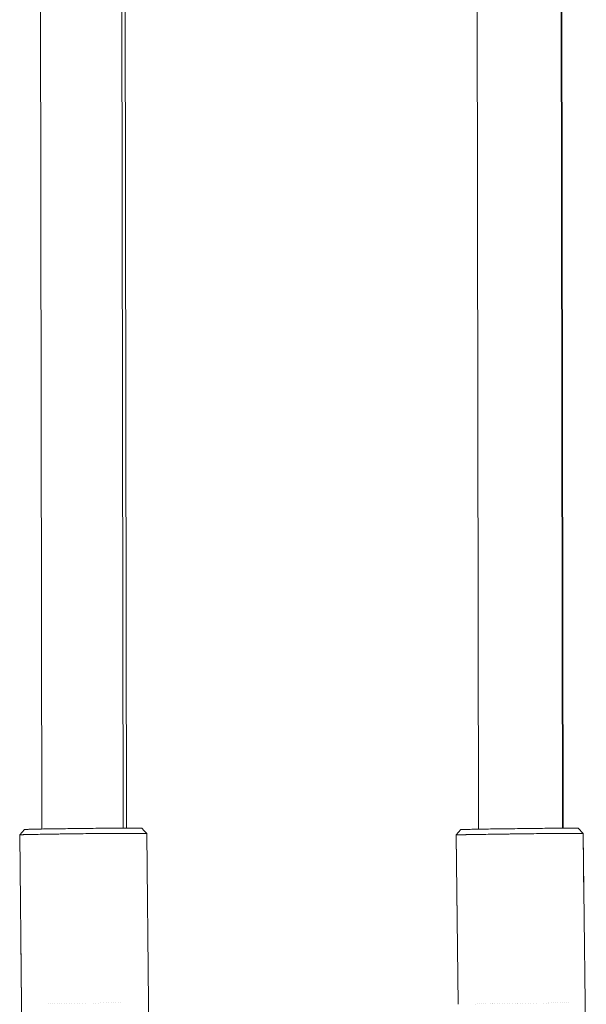
# Model space of a CAD drawing. Units: millimetres. Extents: x -3045 to 3053, y -1773 to 1781.
# Drawn here: x 1419 to 1526, y -182 to 4 of the extents above; entities that cross this region are included whole.
import ezdxf

# ---------------------------------------------------------------- set-up
doc = ezdxf.new("R2010")
doc.units = ezdxf.units.MM
for name, color, linetype, lineweight in [('EF-Rope Parts- Rope black', 7, 'Continuous', 5), ('None', 7, 'Continuous', 5), ('Working-None', 7, 'Continuous', 5)]:
    doc.layers.add(name, color=color, linetype=linetype, lineweight=lineweight)

# ---------------------------------------------------------------- blocks, each defined once
blk = doc.blocks.new('Group')
at = {"layer": 'EF-Rope Parts- Rope black', "color": 7, "linetype": 'Continuous', "lineweight": 5, "transparency": 33554687}
for p, q in [((1473.71, 197.61), (1474.19, -108.74)), ((1489.1, 197.82), (1489.58, -108.57)), ((1489.71, 197.82), (1490.19, -108.57)), ((1556.13, 197.59), (1556.64, -108.77)), ((1572.02, 197.8), (1572.53, -108.58)), ((1572.13, 197.81), (1572.64, -108.58))]:
    blk.add_line(p, q, dxfattribs=at)
at = {"layer": 'None', "color": 7, "linetype": 'Continuous', "lineweight": 5, "transparency": 33554687}
for p, q in [((1470.93, -108.84), (1470.02, -109.85)), ((1470.94, -108.83), (1470.93, -108.84)), ((1470.97, -108.83), (1470.94, -108.83)), ((1471.02, -108.82), (1470.97, -108.83)), ((1471.09, -108.82), (1471.02, -108.82)), ((1471.19, -108.81), (1471.09, -108.82)), ((1471.13, -109.79), (1471.25, -109.79)), ((1471.25, -109.79), (1471.13, -109.79)), ((1471.3, -108.81), (1471.19, -108.81)), ((1471.25, -109.79), (1471.36, -109.79)), ((1471.36, -109.79), (1471.25, -109.79)), ((1471.44, -108.8), (1471.3, -108.81)), ((1471.36, -109.79), (1471.47, -109.78)), ((1471.47, -109.78), (1471.36, -109.79)), ((1471.59, -108.8), (1471.44, -108.8)), ((1471.47, -109.78), (1471.61, -109.78)), ((1471.61, -109.78), (1471.47, -109.78)), ((1471.77, -108.79), (1471.59, -108.8)), ((1471.61, -109.78), (1471.71, -109.78)), ((1471.71, -109.78), (1471.61, -109.78)), ((1471.71, -109.78), (1471.88, -109.77)), ((1471.88, -109.77), (1471.71, -109.78)), ((1471.96, -108.79), (1471.77, -108.79)), ((1471.88, -109.77), (1471.97, -109.77)), ((1471.97, -109.77), (1471.88, -109.77)), ((1472.17, -108.78), (1471.96, -108.79)), ((1471.97, -109.77), (1472.17, -109.77)), ((1472.17, -109.77), (1471.97, -109.77)), ((1472.4, -108.78), (1472.17, -108.78)), ((1472.17, -109.77), (1472.25, -109.76)), ((1472.25, -109.76), (1472.17, -109.77)), ((1472.25, -109.76), (1472.48, -109.76)), ((1472.48, -109.76), (1472.25, -109.76)), ((1472.65, -108.77), (1472.4, -108.78)), ((1472.48, -109.76), (1472.54, -109.76)), ((1472.54, -109.76), (1472.48, -109.76)), ((1472.54, -109.76), (1472.81, -109.75)), ((1472.81, -109.75), (1472.54, -109.76)), ((1472.92, -108.76), (1472.65, -108.77)), ((1472.81, -109.75), (1472.85, -109.75)), ((1472.85, -109.75), (1472.81, -109.75)), ((1472.85, -109.75), (1473.15, -109.75)), ((1473.15, -109.75), (1472.85, -109.75)), ((1473.21, -108.76), (1472.92, -108.76)), ((1473.15, -109.75), (1473.18, -109.75)), ((1473.18, -109.75), (1473.15, -109.75)), ((1473.18, -109.75), (1473.52, -109.74)), ((1473.52, -109.74), (1473.18, -109.75)), ((1473.51, -108.75), (1473.21, -108.76)), ((1473.83, -108.74), (1473.51, -108.75)), ((1473.52, -109.74), (1473.88, -109.73)), ((1473.88, -109.73), (1473.52, -109.74)), ((1473.52, -109.74), (1473.52, -109.74)), ((1473.52, -109.74), (1473.52, -109.74)), ((1474.16, -108.74), (1473.83, -108.74)), ((1473.88, -109.73), (1473.89, -109.73)), ((1473.89, -109.73), (1473.88, -109.73)), ((1473.89, -109.73), (1474.25, -109.73)), ((1474.25, -109.73), (1473.89, -109.73)), ((1474.51, -108.73), (1474.16, -108.74)), ((1474.25, -109.73), (1474.29, -109.73)), ((1474.29, -109.73), (1474.25, -109.73)), ((1474.29, -109.73), (1474.63, -109.72)), ((1474.63, -109.72), (1474.29, -109.73)), ((1474.87, -108.72), (1474.51, -108.73)), ((1474.63, -109.72), (1474.69, -109.72)), ((1474.69, -109.72), (1474.63, -109.72)), ((1474.69, -109.72), (1475.03, -109.71)), ((1475.03, -109.71), (1474.69, -109.72)), ((1475.25, -108.72), (1474.87, -108.72)), ((1475.03, -109.71), (1475.12, -109.71)), ((1475.12, -109.71), (1475.03, -109.71)), ((1475.12, -109.71), (1475.44, -109.71)), ((1475.44, -109.71), (1475.12, -109.71)), ((1475.64, -108.71), (1475.25, -108.72)), ((1475.44, -109.71), (1475.55, -109.7)), ((1475.55, -109.7), (1475.44, -109.71)), ((1475.55, -109.7), (1475.86, -109.7)), ((1475.86, -109.7), (1475.55, -109.7)), ((1476.04, -108.71), (1475.64, -108.71)), ((1475.86, -109.7), (1476, -109.7)), ((1476, -109.7), (1475.86, -109.7)), ((1476, -109.7), (1476.29, -109.69)), ((1476.29, -109.69), (1476, -109.7)), ((1476.45, -108.7), (1476.04, -108.71)), ((1476.29, -109.69), (1476.46, -109.69)), ((1476.46, -109.69), (1476.29, -109.69)), ((1476.87, -108.69), (1476.45, -108.7)), ((1476.46, -109.69), (1476.73, -109.69)), ((1476.73, -109.69), (1476.46, -109.69)), ((1476.73, -109.69), (1476.92, -109.68)), ((1476.92, -109.68), (1476.73, -109.69)), ((1477.31, -108.69), (1476.87, -108.69)), ((1476.92, -109.68), (1477.18, -109.68)), ((1477.18, -109.68), (1476.92, -109.68)), ((1477.18, -109.68), (1477.4, -109.68)), ((1477.4, -109.68), (1477.18, -109.68)), ((1477.75, -108.68), (1477.31, -108.69)), ((1477.4, -109.68), (1477.63, -109.67)), ((1477.63, -109.67), (1477.4, -109.68)), ((1477.63, -109.67), (1477.89, -109.67)), ((1477.89, -109.67), (1477.63, -109.67)), ((1478.2, -108.67), (1477.75, -108.68)), ((1477.89, -109.67), (1478.1, -109.67)), ((1478.1, -109.67), (1477.89, -109.67)), ((1478.1, -109.67), (1478.39, -109.66)), ((1478.39, -109.66), (1478.1, -109.67)), ((1478.65, -108.67), (1478.2, -108.67)), ((1478.39, -109.66), (1478.57, -109.66)), ((1478.57, -109.66), (1478.39, -109.66)), ((1478.57, -109.66), (1478.89, -109.66)), ((1478.89, -109.66), (1478.57, -109.66)), ((1479.12, -108.66), (1478.65, -108.67)), ((1478.89, -109.66), (1479.05, -109.65)), ((1479.05, -109.65), (1478.89, -109.66)), ((1479.05, -109.65), (1479.4, -109.65)), ((1479.4, -109.65), (1479.05, -109.65)), ((1479.59, -108.66), (1479.12, -108.66)), ((1479.4, -109.65), (1479.54, -109.65)), ((1479.54, -109.65), (1479.4, -109.65)), ((1479.54, -109.65), (1479.91, -109.64)), ((1479.91, -109.64), (1479.54, -109.65)), ((1480.06, -108.65), (1479.59, -108.66)), ((1479.91, -109.64), (1480.03, -109.64)), ((1480.03, -109.64), (1479.91, -109.64)), ((1480.03, -109.64), (1480.43, -109.64)), ((1480.43, -109.64), (1480.03, -109.64)), ((1480.54, -108.64), (1480.06, -108.65)), ((1480.43, -109.64), (1480.53, -109.64)), ((1480.53, -109.64), (1480.43, -109.64)), ((1480.53, -109.64), (1480.95, -109.63)), ((1480.95, -109.63), (1480.53, -109.64)), ((1481.02, -108.64), (1480.54, -108.64)), ((1480.95, -109.63), (1481.02, -109.63)), ((1481.02, -109.63), (1480.95, -109.63)), ((1481.5, -108.63), (1481.02, -108.64)), ((1481.02, -109.63), (1481.47, -109.63)), ((1481.47, -109.63), (1481.02, -109.63)), ((1481.47, -109.63), (1481.52, -109.63)), ((1481.52, -109.63), (1481.47, -109.63)), ((1481.98, -108.63), (1481.5, -108.63)), ((1481.52, -109.63), (1481.99, -109.62)), ((1481.99, -109.62), (1481.52, -109.63)), ((1482.47, -108.62), (1481.98, -108.63)), ((1481.99, -109.62), (1482.03, -109.62)), ((1482.03, -109.62), (1481.99, -109.62)), ((1482.03, -109.62), (1482.52, -109.61)), ((1482.52, -109.61), (1482.03, -109.62)), ((1482.95, -108.62), (1482.47, -108.62)), ((1482.52, -109.61), (1482.53, -109.61)), ((1482.53, -109.61), (1482.52, -109.61)), ((1482.53, -109.61), (1483.03, -109.61)), ((1483.03, -109.61), (1482.53, -109.61)), ((1483.43, -108.61), (1482.95, -108.62)), ((1483.03, -109.61), (1483.04, -109.61)), ((1483.04, -109.61), (1483.03, -109.61)), ((1483.04, -109.61), (1483.53, -109.6)), ((1483.53, -109.6), (1483.04, -109.61)), ((1483.91, -108.61), (1483.43, -108.61)), ((1483.53, -109.6), (1483.56, -109.6)), ((1483.56, -109.6), (1483.53, -109.6)), ((1483.56, -109.6), (1484.03, -109.6)), ((1484.03, -109.6), (1483.56, -109.6)), ((1484.38, -108.6), (1483.91, -108.61)), ((1484.03, -109.6), (1484.08, -109.6)), ((1484.08, -109.6), (1484.03, -109.6)), ((1484.08, -109.6), (1484.52, -109.6)), ((1484.52, -109.6), (1484.08, -109.6)), ((1484.85, -108.6), (1484.38, -108.6)), ((1484.52, -109.6), (1484.59, -109.59)), ((1484.59, -109.59), (1484.52, -109.6)), ((1484.59, -109.59), (1485.01, -109.59)), ((1485.01, -109.59), (1484.59, -109.59)), ((1485.32, -108.6), (1484.85, -108.6)), ((1485.01, -109.59), (1485.1, -109.59)), ((1485.1, -109.59), (1485.01, -109.59)), ((1485.1, -109.59), (1485.5, -109.59)), ((1485.5, -109.59), (1485.1, -109.59)), ((1485.77, -108.59), (1485.32, -108.6)), ((1485.5, -109.59), (1485.6, -109.59)), ((1485.6, -109.59), (1485.5, -109.59)), ((1485.6, -109.59), (1485.98, -109.58)), ((1485.98, -109.58), (1485.6, -109.59)), ((1486.23, -108.59), (1485.77, -108.59)), ((1485.98, -109.58), (1486.1, -109.58)), ((1486.1, -109.58), (1485.98, -109.58)), ((1486.1, -109.58), (1486.45, -109.58)), ((1486.45, -109.58), (1486.1, -109.58)), ((1486.67, -108.59), (1486.23, -108.59)), ((1486.45, -109.58), (1486.59, -109.58)), ((1486.59, -109.58), (1486.45, -109.58)), ((1486.59, -109.58), (1486.92, -109.58)), ((1486.92, -109.58), (1486.59, -109.58)), ((1487.1, -108.58), (1486.67, -108.59)), ((1486.92, -109.58), (1487.07, -109.58)), ((1487.07, -109.58), (1486.92, -109.58)), ((1487.07, -109.58), (1487.38, -109.57)), ((1487.38, -109.57), (1487.07, -109.58)), ((1487.53, -108.58), (1487.1, -108.58)), ((1487.38, -109.57), (1487.54, -109.57)), ((1487.54, -109.57), (1487.38, -109.57)), ((1487.94, -108.58), (1487.53, -108.58)), ((1487.54, -109.57), (1487.83, -109.57)), ((1487.83, -109.57), (1487.54, -109.57)), ((1487.83, -109.57), (1488, -109.57)), ((1488, -109.57), (1487.83, -109.57)), ((1488.34, -108.58), (1487.94, -108.58)), ((1488, -109.57), (1488.26, -109.57)), ((1488.26, -109.57), (1488, -109.57)), ((1488.26, -109.57), (1488.44, -109.57)), ((1488.44, -109.57), (1488.26, -109.57)), ((1488.73, -108.57), (1488.34, -108.58)), ((1488.44, -109.57), (1488.69, -109.57)), ((1488.69, -109.57), (1488.44, -109.57)), ((1488.69, -109.57), (1488.88, -109.56)), ((1488.88, -109.56), (1488.69, -109.57)), ((1489.11, -108.57), (1488.73, -108.57)), ((1488.88, -109.56), (1489.1, -109.56)), ((1489.1, -109.56), (1488.88, -109.56)), ((1489.1, -109.56), (1489.3, -109.56)), ((1489.3, -109.56), (1489.1, -109.56)), ((1489.47, -108.57), (1489.11, -108.57)), ((1489.3, -109.56), (1489.51, -109.56)), ((1489.51, -109.56), (1489.3, -109.56)), ((1489.82, -108.57), (1489.47, -108.57)), ((1489.51, -109.56), (1489.71, -109.56)), ((1489.71, -109.56), (1489.51, -109.56)), ((1489.71, -109.56), (1489.9, -109.56)), ((1489.9, -109.56), (1489.71, -109.56)), ((1490.16, -108.57), (1489.82, -108.57)), ((1489.9, -109.56), (1490.11, -109.56)), ((1490.11, -109.56), (1489.9, -109.56)), ((1490.11, -109.56), (1490.28, -109.56)), ((1490.28, -109.56), (1490.11, -109.56)), ((1490.48, -108.57), (1490.16, -108.57)), ((1490.28, -109.56), (1490.49, -109.56)), ((1490.49, -109.56), (1490.28, -109.56)), ((1490.28, -109.64), (1490.28, -109.64)), ((1490.28, -109.64), (1490.28, -109.64)), ((1490.78, -108.57), (1490.48, -108.57)), ((1490.49, -109.56), (1490.64, -109.56)), ((1490.64, -109.56), (1490.49, -109.56)), ((1490.64, -109.56), (1490.85, -109.56)), ((1490.85, -109.56), (1490.64, -109.56)), ((1491.07, -108.57), (1490.78, -108.57)), ((1490.85, -109.56), (1490.99, -109.56)), ((1490.99, -109.56), (1490.85, -109.56)), ((1490.99, -109.56), (1491.19, -109.56)), ((1491.19, -109.56), (1490.99, -109.56)), ((1491.34, -108.57), (1491.07, -108.57)), ((1491.19, -109.56), (1491.32, -109.56)), ((1491.32, -109.56), (1491.19, -109.56)), ((1491.32, -109.56), (1491.52, -109.56)), ((1491.52, -109.56), (1491.32, -109.56)), ((1491.59, -108.57), (1491.34, -108.57)), ((1491.52, -109.56), (1491.64, -109.56)), ((1491.64, -109.56), (1491.52, -109.56)), ((1491.82, -108.57), (1491.59, -108.57)), ((1491.64, -109.56), (1491.83, -109.56)), ((1491.83, -109.56), (1491.64, -109.56)), ((1492.04, -108.57), (1491.82, -108.57)), ((1491.83, -109.56), (1491.94, -109.56)), ((1491.94, -109.56), (1491.83, -109.56)), ((1491.94, -109.56), (1492.12, -109.56)), ((1492.12, -109.56), (1491.94, -109.56)), ((1492.23, -108.57), (1492.04, -108.57)), ((1492.12, -109.56), (1492.22, -109.56)), ((1492.22, -109.56), (1492.12, -109.56)), ((1492.22, -109.56), (1492.4, -109.56)), ((1492.4, -109.56), (1492.22, -109.56)), ((1492.41, -108.58), (1492.23, -108.57)), ((1492.4, -109.56), (1492.48, -109.56)), ((1492.48, -109.56), (1492.4, -109.56)), ((1492.56, -108.58), (1492.41, -108.58)), ((1492.48, -109.56), (1492.65, -109.56)), ((1492.65, -109.56), (1492.48, -109.56)), ((1492.7, -108.58), (1492.56, -108.58)), ((1492.65, -109.56), (1492.72, -109.56)), ((1492.72, -109.56), (1492.65, -109.56)), ((1492.82, -108.58), (1492.7, -108.58)), ((1492.72, -109.56), (1492.88, -109.56)), ((1492.88, -109.56), (1492.72, -109.56)), ((1492.91, -108.59), (1492.82, -108.58)), ((1492.88, -109.56), (1492.95, -109.56)), ((1492.95, -109.56), (1492.88, -109.56)), ((1492.99, -108.59), (1492.91, -108.59)), ((1492.95, -109.56), (1493.09, -109.56)), ((1493.09, -109.56), (1492.95, -109.56)), ((1493.04, -108.59), (1492.99, -108.59)), ((1493.07, -108.6), (1493.04, -108.59)), ((1493.08, -108.6), (1493.07, -108.6)), ((1493.55, -109.09), (1493.08, -108.6)), ((1493.09, -109.56), (1493.14, -109.56)), ((1493.14, -109.56), (1493.09, -109.56)), ((1493.14, -109.56), (1493.28, -109.56)), ((1493.28, -109.56), (1493.14, -109.56)), ((1493.28, -109.56), (1493.31, -109.56)), ((1493.31, -109.56), (1493.28, -109.56)), ((1493.31, -109.56), (1493.45, -109.57)), ((1493.45, -109.57), (1493.31, -109.56)), ((1493.45, -109.57), (1493.47, -109.57)), ((1493.47, -109.57), (1493.45, -109.57)), ((1493.47, -109.57), (1493.6, -109.57)), ((1493.6, -109.57), (1493.47, -109.57)), ((1494.02, -109.59), (1493.55, -109.09)), ((1493.6, -109.57), (1493.72, -109.57)), ((1493.6, -109.57), (1493.6, -109.57)), ((1493.6, -109.57), (1493.6, -109.57)), ((1493.72, -109.57), (1493.6, -109.57)), ((1493.72, -109.57), (1493.73, -109.57)), ((1493.73, -109.57), (1493.72, -109.57)), ((1493.73, -109.57), (1493.81, -109.57)), ((1493.81, -109.57), (1493.73, -109.57)), ((1493.81, -109.57), (1493.83, -109.57)), ((1493.83, -109.57), (1493.81, -109.57)), ((1493.83, -109.57), (1493.89, -109.58)), ((1493.89, -109.58), (1493.83, -109.57)), ((1493.89, -109.58), (1493.91, -109.58)), ((1493.91, -109.58), (1493.89, -109.58)), ((1493.91, -109.58), (1493.95, -109.58)), ((1493.95, -109.58), (1493.91, -109.58)), ((1493.95, -109.58), (1493.97, -109.58)), ((1493.97, -109.58), (1493.95, -109.58)), ((1493.97, -109.58), (1493.99, -109.58)), ((1493.99, -109.58), (1493.97, -109.58)), ((1493.99, -109.58), (1494, -109.59)), ((1494, -109.59), (1493.99, -109.58)), ((1494, -109.59), (1494.01, -109.59)), ((1494.01, -109.59), (1494, -109.59)), ((1494.01, -109.59), (1494.02, -109.59)), ((1494.02, -109.59), (1494.01, -109.59)), ((1494.01, -109.59), (1494.36, -141.59)), ((1494.36, -141.59), (1494.02, -109.59)), ((1553.34, -108.85), (1552.42, -109.86)), ((1553.35, -108.85), (1553.34, -108.85)), ((1553.38, -108.85), (1553.35, -108.85)), ((1553.44, -108.84), (1553.38, -108.85)), ((1553.52, -108.84), (1553.44, -108.84)), ((1553.61, -108.84), (1553.52, -108.84)), ((1553.73, -108.83), (1553.61, -108.84)), ((1553.87, -108.83), (1553.73, -108.83)), ((1554.03, -108.82), (1553.87, -108.83)), ((1554.21, -108.82), (1554.03, -108.82)), ((1554.4, -108.81), (1554.21, -108.82)), ((1554.62, -108.81), (1554.4, -108.81)), ((1554.86, -108.8), (1554.62, -108.81)), ((1555.11, -108.8), (1554.86, -108.8)), ((1554.95, -109.79), (1555.12, -109.79)), ((1555.12, -109.79), (1554.95, -109.79)), ((1555.38, -108.79), (1555.11, -108.8)), ((1555.12, -109.79), (1555.28, -109.79)), ((1555.28, -109.79), (1555.12, -109.79)), ((1555.28, -109.79), (1555.43, -109.78)), ((1555.43, -109.78), (1555.28, -109.79)), ((1555.67, -108.79), (1555.38, -108.79)), ((1555.43, -109.78), (1555.63, -109.78)), ((1555.63, -109.78), (1555.43, -109.78)), ((1555.63, -109.78), (1555.77, -109.78)), ((1555.77, -109.78), (1555.63, -109.78)), ((1555.97, -108.78), (1555.67, -108.79)), ((1555.77, -109.78), (1556, -109.77)), ((1556, -109.77), (1555.77, -109.78)), ((1556.3, -108.78), (1555.97, -108.78)), ((1556, -109.77), (1556.11, -109.77)), ((1556.11, -109.77), (1556, -109.77)), ((1556.11, -109.77), (1556.38, -109.77)), ((1556.38, -109.77), (1556.11, -109.77)), ((1556.63, -108.77), (1556.3, -108.78)), ((1556.38, -109.77), (1556.48, -109.76)), ((1556.48, -109.76), (1556.38, -109.77)), ((1556.48, -109.76), (1556.77, -109.76)), ((1556.77, -109.76), (1556.48, -109.76)), ((1556.98, -108.76), (1556.63, -108.77)), ((1556.77, -109.76), (1556.85, -109.76)), ((1556.85, -109.76), (1556.77, -109.76)), ((1556.85, -109.76), (1557.18, -109.75)), ((1557.18, -109.75), (1556.85, -109.76)), ((1557.35, -108.76), (1556.98, -108.76)), ((1557.18, -109.75), (1557.24, -109.75)), ((1557.24, -109.75), (1557.18, -109.75)), ((1557.24, -109.75), (1557.61, -109.75)), ((1557.61, -109.75), (1557.24, -109.75)), ((1557.73, -108.75), (1557.35, -108.76)), ((1557.61, -109.75), (1557.64, -109.75)), ((1557.64, -109.75), (1557.61, -109.75)), ((1557.64, -109.75), (1558.04, -109.74)), ((1558.04, -109.74), (1557.64, -109.75)), ((1558.12, -108.74), (1557.73, -108.75)), ((1558.04, -109.74), (1558.05, -109.74)), ((1558.05, -109.74), (1558.04, -109.74)), ((1558.05, -109.74), (1558.47, -109.73)), ((1558.47, -109.73), (1558.05, -109.74)), ((1558.52, -108.74), (1558.12, -108.74)), ((1558.47, -109.73), (1558.49, -109.73)), ((1558.49, -109.73), (1558.47, -109.73)), ((1558.49, -109.73), (1558.91, -109.73)), ((1558.91, -109.73), (1558.49, -109.73)), ((1558.94, -108.73), (1558.52, -108.74)), ((1558.91, -109.73), (1558.95, -109.73)), ((1558.95, -109.73), (1558.91, -109.73)), ((1559.36, -108.72), (1558.94, -108.73)), ((1558.95, -109.73), (1559.35, -109.72)), ((1559.35, -109.72), (1558.95, -109.73)), ((1559.35, -109.72), (1559.43, -109.72)), ((1559.43, -109.72), (1559.35, -109.72)), ((1559.8, -108.72), (1559.36, -108.72)), ((1559.43, -109.72), (1559.81, -109.71)), ((1559.81, -109.71), (1559.43, -109.72)), ((1560.24, -108.71), (1559.8, -108.72)), ((1559.81, -109.71), (1559.91, -109.71)), ((1559.91, -109.71), (1559.81, -109.71)), ((1559.91, -109.71), (1560.27, -109.71)), ((1560.27, -109.71), (1559.91, -109.71)), ((1560.69, -108.71), (1560.24, -108.71)), ((1560.27, -109.71), (1560.4, -109.7)), ((1560.4, -109.7), (1560.27, -109.71)), ((1560.4, -109.7), (1560.74, -109.7)), ((1560.74, -109.7), (1560.4, -109.7)), ((1561.15, -108.7), (1560.69, -108.71)), ((1560.74, -109.7), (1560.89, -109.7)), ((1560.89, -109.7), (1560.74, -109.7)), ((1560.89, -109.7), (1561.21, -109.69)), ((1561.21, -109.69), (1560.89, -109.7)), ((1561.62, -108.69), (1561.15, -108.7)), ((1561.21, -109.69), (1561.4, -109.69)), ((1561.4, -109.69), (1561.21, -109.69)), ((1561.4, -109.69), (1561.69, -109.69)), ((1561.69, -109.69), (1561.4, -109.69)), ((1562.09, -108.69), (1561.62, -108.69)), ((1561.69, -109.69), (1561.91, -109.68)), ((1561.91, -109.68), (1561.69, -109.69)), ((1561.91, -109.68), (1562.18, -109.68)), ((1562.18, -109.68), (1561.91, -109.68)), ((1562.56, -108.68), (1562.09, -108.69)), ((1562.18, -109.68), (1562.42, -109.68)), ((1562.42, -109.68), (1562.18, -109.68)), ((1562.42, -109.68), (1562.66, -109.67)), ((1562.66, -109.67), (1562.42, -109.68)), ((1563.04, -108.67), (1562.56, -108.68)), ((1562.66, -109.67), (1562.94, -109.67)), ((1562.94, -109.67), (1562.66, -109.67)), ((1562.94, -109.67), (1563.16, -109.67)), ((1563.16, -109.67), (1562.94, -109.67)), ((1563.52, -108.67), (1563.04, -108.67)), ((1563.16, -109.67), (1563.46, -109.66)), ((1563.46, -109.66), (1563.16, -109.67)), ((1563.46, -109.66), (1563.65, -109.66)), ((1563.65, -109.66), (1563.46, -109.66)), ((1564, -108.66), (1563.52, -108.67)), ((1563.65, -109.66), (1563.98, -109.66)), ((1563.98, -109.66), (1563.65, -109.66)), ((1563.98, -109.66), (1564.15, -109.65)), ((1564.15, -109.65), (1563.98, -109.66)), ((1564.49, -108.66), (1564, -108.66)), ((1564.15, -109.65), (1564.5, -109.65)), ((1564.5, -109.65), (1564.15, -109.65)), ((1564.97, -108.65), (1564.49, -108.66)), ((1564.5, -109.65), (1564.65, -109.65)), ((1564.65, -109.65), (1564.5, -109.65)), ((1564.65, -109.65), (1565.03, -109.64)), ((1565.03, -109.64), (1564.65, -109.65)), ((1565.45, -108.64), (1564.97, -108.65)), ((1565.03, -109.64), (1565.15, -109.64)), ((1565.15, -109.64), (1565.03, -109.64)), ((1565.15, -109.64), (1565.55, -109.64)), ((1565.55, -109.64), (1565.15, -109.64)), ((1565.93, -108.64), (1565.45, -108.64)), ((1565.55, -109.64), (1565.65, -109.64)), ((1565.65, -109.64), (1565.55, -109.64)), ((1565.65, -109.64), (1566.07, -109.63)), ((1566.07, -109.63), (1565.65, -109.64)), ((1566.41, -108.63), (1565.93, -108.64)), ((1566.07, -109.63), (1566.15, -109.63)), ((1566.15, -109.63), (1566.07, -109.63)), ((1566.15, -109.63), (1566.59, -109.63)), ((1566.59, -109.63), (1566.15, -109.63)), ((1566.88, -108.63), (1566.41, -108.63)), ((1566.59, -109.63), (1566.64, -109.63)), ((1566.64, -109.63), (1566.59, -109.63)), ((1566.64, -109.63), (1567.1, -109.62)), ((1567.1, -109.62), (1566.64, -109.63)), ((1567.35, -108.62), (1566.88, -108.63)), ((1567.1, -109.62), (1567.13, -109.62)), ((1567.13, -109.62), (1567.1, -109.62)), ((1567.13, -109.62), (1567.61, -109.61)), ((1567.61, -109.61), (1567.13, -109.62)), ((1567.81, -108.62), (1567.35, -108.62)), ((1567.61, -109.61), (1567.62, -109.61)), ((1567.62, -109.61), (1567.61, -109.61)), ((1567.62, -109.61), (1568.1, -109.61)), ((1568.1, -109.61), (1567.62, -109.61)), ((1568.27, -108.61), (1567.81, -108.62)), ((1568.1, -109.61), (1568.11, -109.61)), ((1568.11, -109.61), (1568.1, -109.61)), ((1568.11, -109.61), (1568.57, -109.6)), ((1568.57, -109.6), (1568.11, -109.61)), ((1568.72, -108.61), (1568.27, -108.61)), ((1568.57, -109.6), (1568.6, -109.6)), ((1568.6, -109.6), (1568.57, -109.6)), ((1568.6, -109.6), (1569.04, -109.6)), ((1569.04, -109.6), (1568.6, -109.6)), ((1569.16, -108.6), (1568.72, -108.61)), ((1569.04, -109.6), (1569.09, -109.6)), ((1569.09, -109.6), (1569.04, -109.6)), ((1569.09, -109.6), (1569.5, -109.6)), ((1569.5, -109.6), (1569.09, -109.6)), ((1569.59, -108.6), (1569.16, -108.6)), ((1569.5, -109.6), (1569.57, -109.59)), ((1569.57, -109.59), (1569.5, -109.6)), ((1569.57, -109.59), (1569.96, -109.59)), ((1569.96, -109.59), (1569.57, -109.59)), ((1570.01, -108.6), (1569.59, -108.6)), ((1569.96, -109.59), (1570.04, -109.59)), ((1570.04, -109.59), (1569.96, -109.59)), ((1570.43, -108.59), (1570.01, -108.6)), ((1570.04, -109.59), (1570.4, -109.59)), ((1570.4, -109.59), (1570.04, -109.59)), ((1570.4, -109.59), (1570.49, -109.59)), ((1570.49, -109.59), (1570.4, -109.59)), ((1570.83, -108.59), (1570.43, -108.59)), ((1570.49, -109.59), (1570.83, -109.58)), ((1570.83, -109.58), (1570.49, -109.59)), ((1571.21, -108.59), (1570.83, -108.59)), ((1570.83, -109.58), (1570.94, -109.58)), ((1570.94, -109.58), (1570.83, -109.58)), ((1570.94, -109.58), (1571.25, -109.58)), ((1571.25, -109.58), (1570.94, -109.58)), ((1571.59, -108.58), (1571.21, -108.59)), ((1571.25, -109.58), (1571.37, -109.58)), ((1571.37, -109.58), (1571.25, -109.58)), ((1571.37, -109.58), (1571.66, -109.58)), ((1571.66, -109.58), (1571.37, -109.58)), ((1571.95, -108.58), (1571.59, -108.58)), ((1571.66, -109.58), (1571.79, -109.58)), ((1571.79, -109.58), (1571.66, -109.58)), ((1571.79, -109.58), (1572.06, -109.57)), ((1572.06, -109.57), (1571.79, -109.58)), ((1572.3, -108.58), (1571.95, -108.58)), ((1572.06, -109.57), (1572.2, -109.57)), ((1572.2, -109.57), (1572.06, -109.57)), ((1572.2, -109.57), (1572.44, -109.57)), ((1572.44, -109.57), (1572.2, -109.57)), ((1572.63, -108.58), (1572.3, -108.58)), ((1572.44, -109.57), (1572.59, -109.57)), ((1572.59, -109.57), (1572.44, -109.57)), ((1572.59, -109.57), (1572.81, -109.57)), ((1572.81, -109.57), (1572.59, -109.57)), ((1572.94, -108.57), (1572.63, -108.58)), ((1572.81, -109.57), (1572.97, -109.57)), ((1572.97, -109.57), (1572.81, -109.57)), ((1573.24, -108.57), (1572.94, -108.57)), ((1572.97, -109.57), (1573.16, -109.57)), ((1573.16, -109.57), (1572.97, -109.57)), ((1573.16, -109.57), (1573.32, -109.56)), ((1573.32, -109.56), (1573.16, -109.57)), ((1573.53, -108.57), (1573.24, -108.57)), ((1573.32, -109.56), (1573.51, -109.56)), ((1573.51, -109.56), (1573.32, -109.56)), ((1573.51, -109.56), (1573.67, -109.56)), ((1573.67, -109.56), (1573.51, -109.56)), ((1573.79, -108.57), (1573.53, -108.57)), ((1573.67, -109.56), (1573.83, -109.56)), ((1573.83, -109.56), (1573.67, -109.56)), ((1574.04, -108.57), (1573.79, -108.57)), ((1573.83, -109.56), (1573.99, -109.56)), ((1573.99, -109.56), (1573.83, -109.56)), ((1573.99, -109.56), (1574.14, -109.56)), ((1574.14, -109.56), (1573.99, -109.56)), ((1574.27, -108.57), (1574.04, -108.57)), ((1574.14, -109.56), (1574.3, -109.56)), ((1574.3, -109.56), (1574.14, -109.56)), ((1574.48, -108.57), (1574.27, -108.57)), ((1574.3, -109.56), (1574.43, -109.56)), ((1574.43, -109.56), (1574.3, -109.56)), ((1574.43, -109.56), (1574.59, -109.56)), ((1574.59, -109.56), (1574.43, -109.56)), ((1574.67, -108.57), (1574.48, -108.57)), ((1574.59, -109.56), (1574.7, -109.56)), ((1574.7, -109.56), (1574.59, -109.56)), ((1574.84, -108.57), (1574.67, -108.57)), ((1574.7, -109.56), (1574.86, -109.56)), ((1574.86, -109.56), (1574.7, -109.56)), ((1575, -108.57), (1574.84, -108.57)), ((1574.86, -109.56), (1574.96, -109.56)), ((1574.96, -109.56), (1574.86, -109.56)), ((1574.96, -109.56), (1575.1, -109.56)), ((1575.1, -109.56), (1574.96, -109.56)), ((1575.13, -108.57), (1575, -108.57)), ((1575.1, -109.56), (1575.19, -109.56)), ((1575.19, -109.56), (1575.1, -109.56)), ((1575.24, -108.57), (1575.13, -108.57)), ((1575.19, -109.56), (1575.33, -109.56)), ((1575.33, -109.56), (1575.19, -109.56)), ((1575.33, -108.57), (1575.24, -108.57)), ((1575.4, -108.58), (1575.33, -108.57)), ((1575.33, -109.56), (1575.41, -109.56)), ((1575.41, -109.56), (1575.33, -109.56)), ((1575.45, -108.58), (1575.4, -108.58)), ((1575.41, -109.56), (1575.54, -109.56)), ((1575.54, -109.56), (1575.41, -109.56)), ((1575.48, -108.58), (1575.45, -108.58)), ((1575.49, -108.58), (1575.48, -108.58)), ((1576.42, -109.57), (1575.49, -108.58)), ((1575.54, -109.56), (1575.61, -109.56)), ((1575.61, -109.56), (1575.54, -109.56)), ((1575.61, -109.56), (1575.73, -109.56)), ((1575.73, -109.56), (1575.61, -109.56)), ((1575.73, -109.56), (1575.78, -109.56)), ((1575.78, -109.56), (1575.73, -109.56)), ((1575.78, -109.56), (1575.89, -109.56)), ((1575.89, -109.56), (1575.78, -109.56)), ((1575.89, -109.56), (1575.94, -109.56)), ((1575.94, -109.56), (1575.89, -109.56)), ((1575.94, -109.56), (1576.03, -109.56)), ((1576.03, -109.56), (1575.94, -109.56)), ((1576.03, -109.56), (1576.07, -109.56)), ((1576.07, -109.56), (1576.03, -109.56)), ((1576.07, -109.56), (1576.16, -109.56)), ((1576.16, -109.56), (1576.07, -109.56)), ((1576.16, -109.56), (1576.19, -109.56)), ((1576.19, -109.56), (1576.16, -109.56)), ((1576.19, -109.56), (1576.25, -109.56)), ((1576.25, -109.56), (1576.19, -109.56)), ((1576.25, -109.56), (1576.27, -109.56)), ((1576.27, -109.56), (1576.25, -109.56)), ((1576.27, -109.56), (1576.33, -109.56)), ((1576.33, -109.56), (1576.27, -109.56)), ((1576.33, -109.56), (1576.34, -109.56)), ((1576.34, -109.56), (1576.33, -109.56)), ((1576.34, -109.56), (1576.38, -109.57)), ((1576.38, -109.57), (1576.34, -109.56)), ((1576.38, -109.57), (1576.39, -109.57)), ((1576.39, -109.57), (1576.38, -109.57)), ((1576.39, -109.57), (1576.41, -109.57)), ((1576.41, -109.57), (1576.39, -109.57)), ((1576.41, -109.57), (1576.42, -109.57)), ((1576.42, -109.57), (1576.41, -109.57)), ((1576.42, -109.57), (1576.57, -121.95)), ((1576.42, -109.57), (1576.42, -109.57)), ((1576.42, -109.57), (1576.42, -109.57)), ((1576.81, -141.57), (1576.42, -109.57)), ((1470.02, -109.85), (1470.03, -109.84)), ((1470.03, -109.84), (1470.02, -109.85)), ((1470.36, -141.84), (1470.02, -109.85)), ((1470.02, -109.85), (1470.36, -141.84)), ((1470.03, -109.84), (1470.05, -109.84)), ((1470.03, -109.84), (1470.03, -109.84)), ((1470.03, -109.84), (1470.03, -109.84)), ((1470.05, -109.84), (1470.03, -109.84)), ((1470.05, -109.84), (1470.06, -109.84)), ((1470.06, -109.84), (1470.05, -109.84)), ((1470.06, -109.84), (1470.1, -109.83)), ((1470.1, -109.83), (1470.06, -109.84)), ((1470.1, -109.83), (1470.12, -109.83)), ((1470.12, -109.83), (1470.1, -109.83)), ((1470.12, -109.83), (1470.17, -109.83)), ((1470.17, -109.83), (1470.12, -109.83)), ((1470.17, -109.83), (1470.2, -109.83)), ((1470.2, -109.83), (1470.17, -109.83)), ((1470.2, -109.83), (1470.25, -109.82)), ((1470.25, -109.82), (1470.2, -109.83)), ((1470.25, -109.82), (1470.3, -109.82)), ((1470.3, -109.82), (1470.25, -109.82)), ((1470.3, -109.82), (1470.36, -109.82)), ((1470.36, -109.82), (1470.3, -109.82)), ((1470.36, -109.82), (1470.4, -109.82)), ((1470.4, -109.82), (1470.36, -109.82)), ((1470.4, -109.82), (1470.42, -109.82)), ((1470.42, -109.82), (1470.4, -109.82)), ((1470.42, -109.82), (1470.53, -109.81)), ((1470.53, -109.81), (1470.42, -109.82)), ((1470.53, -109.81), (1470.57, -109.81)), ((1470.57, -109.81), (1470.53, -109.81)), ((1470.57, -109.81), (1470.68, -109.81)), ((1470.68, -109.81), (1470.57, -109.81)), ((1470.68, -109.81), (1470.73, -109.8)), ((1470.73, -109.8), (1470.68, -109.81)), ((1470.73, -109.8), (1470.85, -109.8)), ((1470.85, -109.8), (1470.73, -109.8)), ((1470.85, -109.8), (1470.92, -109.8)), ((1470.92, -109.8), (1470.85, -109.8)), ((1470.92, -109.8), (1471.04, -109.8)), ((1471.04, -109.8), (1470.92, -109.8)), ((1471.04, -109.8), (1471.13, -109.79)), ((1471.13, -109.79), (1471.04, -109.8)), ((1552.42, -109.86), (1552.82, -141.86)), ((1552.43, -109.86), (1552.42, -109.86)), ((1552.42, -109.86), (1552.43, -109.86)), ((1552.43, -109.86), (1552.44, -109.86)), ((1552.44, -109.86), (1552.43, -109.86)), ((1552.82, -141.86), (1552.43, -109.87)), ((1552.44, -109.86), (1552.45, -109.86)), ((1552.45, -109.86), (1552.44, -109.86)), ((1552.45, -109.86), (1552.48, -109.86)), ((1552.48, -109.86), (1552.45, -109.86)), ((1552.48, -109.86), (1552.49, -109.86)), ((1552.49, -109.86), (1552.48, -109.86)), ((1552.49, -109.86), (1552.54, -109.85)), ((1552.54, -109.85), (1552.49, -109.86)), ((1552.54, -109.85), (1552.62, -109.85)), ((1552.54, -109.85), (1552.54, -109.85)), ((1552.54, -109.85), (1552.54, -109.85)), ((1552.62, -109.85), (1552.54, -109.85)), ((1552.62, -109.85), (1552.72, -109.85)), ((1552.62, -109.85), (1552.62, -109.85)), ((1552.62, -109.85), (1552.62, -109.85)), ((1552.72, -109.85), (1552.62, -109.85)), ((1552.72, -109.85), (1552.73, -109.85)), ((1552.73, -109.85), (1552.72, -109.85)), ((1552.73, -109.85), (1552.84, -109.84)), ((1552.84, -109.84), (1552.73, -109.85)), ((1552.84, -109.84), (1552.85, -109.84)), ((1552.85, -109.84), (1552.84, -109.84)), ((1552.85, -109.84), (1552.97, -109.84)), ((1552.97, -109.84), (1552.85, -109.84)), ((1552.97, -109.84), (1553, -109.84)), ((1553, -109.84), (1552.97, -109.84)), ((1553, -109.84), (1553.13, -109.83)), ((1553.13, -109.83), (1553, -109.84)), ((1553.13, -109.83), (1553.18, -109.83)), ((1553.18, -109.83), (1553.13, -109.83)), ((1553.18, -109.83), (1553.3, -109.83)), ((1553.3, -109.83), (1553.18, -109.83)), ((1553.3, -109.83), (1553.37, -109.83)), ((1553.37, -109.83), (1553.3, -109.83)), ((1553.37, -109.83), (1553.49, -109.82)), ((1553.49, -109.82), (1553.37, -109.83)), ((1553.49, -109.82), (1553.58, -109.82)), ((1553.58, -109.82), (1553.49, -109.82)), ((1553.58, -109.82), (1553.7, -109.82)), ((1553.7, -109.82), (1553.58, -109.82)), ((1553.7, -109.82), (1553.78, -109.82)), ((1553.78, -109.82), (1553.7, -109.82)), ((1553.78, -109.82), (1553.82, -109.82)), ((1553.82, -109.82), (1553.78, -109.82)), ((1553.82, -109.82), (1554.01, -109.81)), ((1554.01, -109.81), (1553.82, -109.82)), ((1554.01, -109.81), (1554.07, -109.81)), ((1554.07, -109.81), (1554.01, -109.81)), ((1554.07, -109.81), (1554.26, -109.81)), ((1554.26, -109.81), (1554.07, -109.81)), ((1554.26, -109.81), (1554.35, -109.8)), ((1554.35, -109.8), (1554.26, -109.81)), ((1554.35, -109.8), (1554.53, -109.8)), ((1554.53, -109.8), (1554.35, -109.8)), ((1554.53, -109.8), (1554.64, -109.8)), ((1554.64, -109.8), (1554.53, -109.8)), ((1554.64, -109.8), (1554.82, -109.8)), ((1554.82, -109.8), (1554.64, -109.8)), ((1554.82, -109.8), (1554.95, -109.79)), ((1554.95, -109.79), (1554.82, -109.8)), ((1556.11, -109.82), (1556.12, -109.82)), ((1470.23, -129.37), (1470.36, -141.84)), ((1494.33, -138.85), (1494.36, -141.59)), ((1470.36, -141.84), (1470.53, -157.81)), ((1475.37, -141.74), (1475.37, -141.74)), ((1475.78, -141.73), (1475.78, -141.73)), ((1476.2, -141.73), (1476.2, -141.73)), ((1476.63, -141.72), (1476.63, -141.72)), ((1477.07, -141.71), (1477.07, -141.71)), ((1477.52, -141.7), (1477.52, -141.7)), ((1477.52, -141.71), (1477.52, -141.71)), ((1477.97, -141.7), (1477.97, -141.7)), ((1478.44, -141.69), (1478.44, -141.69)), ((1478.91, -141.68), (1478.91, -141.68)), ((1479.4, -141.68), (1479.4, -141.68)), ((1479.88, -141.67), (1479.88, -141.67)), ((1480.37, -141.66), (1480.37, -141.66)), ((1480.87, -141.66), (1480.87, -141.66)), ((1481.37, -141.65), (1481.37, -141.65)), ((1481.87, -141.65), (1481.87, -141.65)), ((1482.37, -141.64), (1482.37, -141.64)), ((1483.87, -141.63), (1483.87, -141.63)), ((1484.37, -141.62), (1484.37, -141.62)), ((1484.86, -141.62), (1484.86, -141.62)), ((1485.35, -141.61), (1485.35, -141.61)), ((1485.84, -141.61), (1485.84, -141.61)), ((1486.32, -141.61), (1486.32, -141.61)), ((1486.79, -141.6), (1486.8, -141.6)), ((1487.26, -141.6), (1487.26, -141.6)), ((1487.72, -141.6), (1487.72, -141.6)), ((1488.17, -141.6), (1488.17, -141.6)), ((1488.6, -141.6), (1488.6, -141.6)), ((1489.03, -141.59), (1489.03, -141.59)), ((1494.36, -141.59), (1494.53, -157.56)), ((1556.16, -141.81), (1556.16, -141.81)), ((1556.5, -141.8), (1556.5, -141.8)), ((1556.87, -141.79), (1556.87, -141.79)), ((1557.24, -141.78), (1557.24, -141.78)), ((1557.24, -141.79), (1557.24, -141.79)), ((1557.63, -141.77), (1557.63, -141.77)), ((1557.63, -141.78), (1557.63, -141.78)), ((1558.03, -141.76), (1558.03, -141.76)), ((1558.03, -141.77), (1558.03, -141.77)), ((1558.87, -141.75), (1558.87, -141.75)), ((1558.87, -141.76), (1558.87, -141.76)), ((1559.3, -141.74), (1559.3, -141.74)), ((1559.3, -141.75), (1559.3, -141.75)), ((1559.74, -141.74), (1559.74, -141.74)), ((1559.74, -141.74), (1559.74, -141.74)), ((1560.2, -141.73), (1560.2, -141.73)), ((1560.2, -141.73), (1560.2, -141.73)), ((1560.66, -141.72), (1560.66, -141.72)), ((1560.66, -141.73), (1560.66, -141.73)), ((1561.13, -141.71), (1561.13, -141.71)), ((1561.13, -141.72), (1561.13, -141.72)), ((1561.6, -141.71), (1561.6, -141.71)), ((1561.6, -141.71), (1561.6, -141.71)), ((1562.08, -141.7), (1562.08, -141.7)), ((1562.08, -141.7), (1562.08, -141.7)), ((1562.57, -141.69), (1562.57, -141.69)), ((1562.57, -141.7), (1562.57, -141.7)), ((1563.05, -141.69), (1563.05, -141.69)), ((1563.05, -141.69), (1563.05, -141.69)), ((1563.55, -141.68), (1563.55, -141.68)), ((1563.55, -141.68), (1563.55, -141.68)), ((1564.04, -141.67), (1564.04, -141.67)), ((1564.04, -141.68), (1564.04, -141.68)), ((1564.54, -141.67), (1564.54, -141.67)), ((1564.54, -141.67), (1564.54, -141.67)), ((1565.04, -141.66), (1565.04, -141.66)), ((1565.04, -141.67), (1565.04, -141.67)), ((1565.54, -141.66), (1565.54, -141.66)), ((1565.54, -141.66), (1565.54, -141.66)), ((1566.04, -141.65), (1566.04, -141.65)), ((1566.04, -141.65), (1566.04, -141.65)), ((1566.54, -141.64), (1566.54, -141.64)), ((1566.54, -141.65), (1566.54, -141.65)), ((1567.03, -141.64), (1567.03, -141.64)), ((1567.03, -141.64), (1567.03, -141.64)), ((1567.52, -141.63), (1567.52, -141.63)), ((1567.52, -141.64), (1567.52, -141.64)), ((1568.97, -141.62), (1568.97, -141.62)), ((1568.97, -141.62), (1568.97, -141.62)), ((1569.43, -141.62), (1569.43, -141.62)), ((1569.43, -141.62), (1569.43, -141.62)), ((1569.89, -141.61), (1569.89, -141.61)), ((1569.89, -141.62), (1569.89, -141.62)), ((1570.35, -141.61), (1570.35, -141.61)), ((1570.35, -141.61), (1570.35, -141.61)), ((1570.79, -141.6), (1570.79, -141.6)), ((1570.79, -141.61), (1570.79, -141.61)), ((1571.22, -141.6), (1571.22, -141.6)), ((1571.22, -141.61), (1571.22, -141.61)), ((1571.64, -141.6), (1571.65, -141.6)), ((1571.64, -141.61), (1571.65, -141.61)), ((1572.06, -141.6), (1572.06, -141.6)), ((1572.06, -141.6), (1572.06, -141.6)), ((1572.45, -141.59), (1572.45, -141.59)), ((1572.45, -141.6), (1572.45, -141.6)), ((1572.84, -141.59), (1572.84, -141.59)), ((1573.2, -141.59), (1573.2, -141.59)), ((1573.56, -141.6), (1573.56, -141.6)), ((1577.01, -157.55), (1576.81, -141.57))]:
    blk.add_line(p, q, dxfattribs=at)

msp = doc.modelspace()

# ---------------------------------------------------------------- block references
at = {"layer": 'Working-None'}
msp.add_blockref('Group', (-51.37, -40), dxfattribs=at)

doc.saveas('drawing.dxf')
